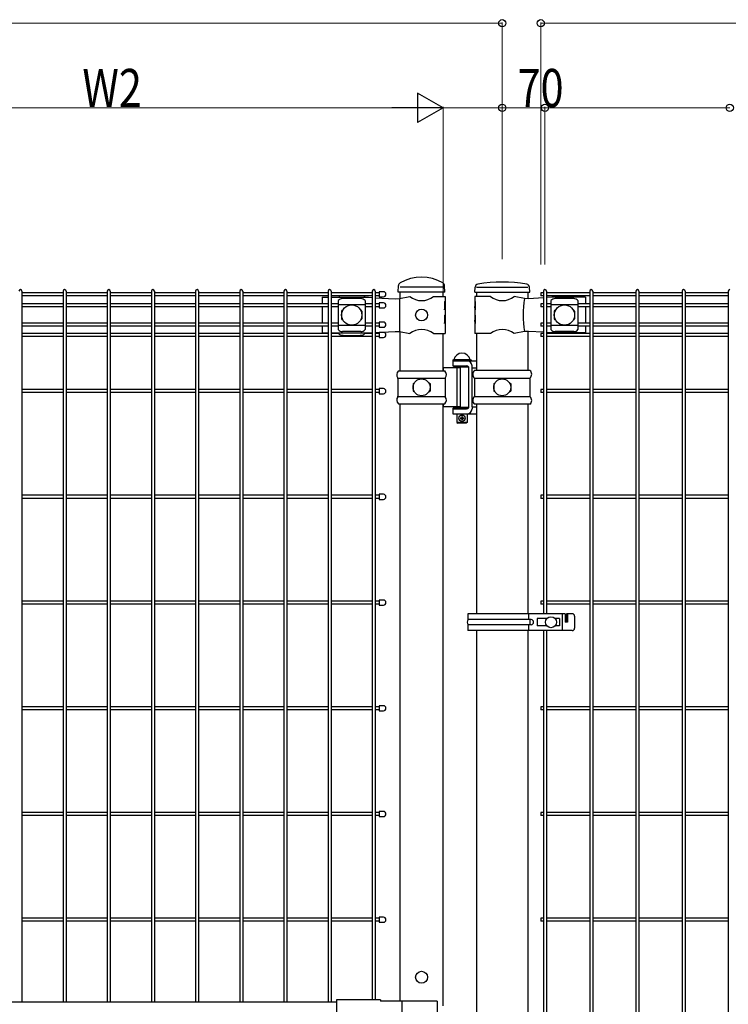
# Model space of a CAD drawing. Units: millimetres. Extents: x 250 to 8280, y 75 to 5795.
# Drawn here: x 2582 to 3420, y 3293 to 4458 of the extents above; entities that cross this region are included whole.
import ezdxf

# ---------------------------------------------------------------- set-up
doc = ezdxf.new("R2010")
doc.units = ezdxf.units.MM
doc.layers.add('YKK_A1', color=4, linetype='Continuous', lineweight=30)
doc.layers.add('YKK_D', color=6, linetype='Continuous', lineweight=13)
doc.styles.add('text-b', font='extslim2.shx', dxfattribs={"width": 0.8, "bigfont": 'extfont2.shx'})

msp = doc.modelspace()

# ---------------------------------------------------------------- linework, layer by layer
at = {"layer": 'YKK_A1'}
for p, q in [((2584.6, 4136.5), (2584.6, 3296.3)), ((2633.2, 4134.7), (2584.6, 4134.7)), ((2633.2, 4136.5), (2633.2, 3296.3)), ((2636.8, 4136.5), (2636.8, 3296.3)), ((2685.4, 4134.7), (2636.8, 4134.7)), ((2685.4, 4136.5), (2685.4, 3296.3)), ((2689, 4136.5), (2689, 3296.3)), ((2737.6, 4134.7), (2689, 4134.7)), ((2737.6, 4136.5), (2737.6, 3296.3)), ((2741.2, 4136.5), (2741.2, 3296.3)), ((2789.8, 4134.7), (2741.2, 4134.7)), ((2789.8, 4136.5), (2789.8, 3296.3)), ((2793.4, 4136.5), (2793.4, 3296.3)), ((2842, 4134.7), (2793.4, 4134.7)), ((2842, 4136.5), (2842, 3296.3)), ((2845.6, 4136.5), (2845.6, 3296.3)), ((2894.3, 4134.7), (2845.6, 4134.7)), ((2894.3, 4136.5), (2894.3, 3296.3)), ((2897.9, 4136.5), (2897.9, 3296.3)), ((2946.5, 4134.7), (2897.9, 4134.7)), ((2946.5, 4136.5), (2946.5, 3296.3)), ((2950.1, 4136.5), (2950.1, 3296.3)), ((2998.7, 4134.7), (2950.1, 4134.7)), ((2998.7, 4136.5), (2998.7, 3298.4)), ((3002.3, 4136.5), (3002.3, 3298.4)), ((3006.9, 4135.9), (3006.9, 4129.9)), ((3029.3, 4135.3), (3029.7, 4143.1)), ((3084.6, 4135.3), (3029.3, 4135.3)), ((3082.4, 4141.3), (3031.6, 4141.3)), ((3031.6, 4127.9), (3031.6, 4135.3)), ((3082.4, 4130.3), (3082.4, 4135.3)), ((3084.6, 4135.3), (3084.3, 4143.1)), ((3084.6, 4135.3), (3084.3, 4143.1)), ((3084.6, 4135.3), (3084.3, 4142.9)), ((3084.6, 4135.3), (3084.3, 4142.9)), ((3119.9, 4135.3), (3120.3, 4141.2)), ((3119.9, 4135.3), (3184.9, 4135.3)), ((3122.1, 4141.3), (3182.6, 4141.3)), ((3122.1, 4135.3), (3122.1, 4130.3)), ((3182.6, 4135.3), (3182.6, 4127.6)), ((3184.9, 4135.3), (3184.5, 4141.2)), ((3197.9, 4134.7), (3197.9, 4131.1)), ((3201.1, 4134.7), (3197.9, 4134.7)), ((3201.1, 4136.5), (3201.1, 3755.1)), ((3204.7, 4136.5), (3204.7, 3755.1)), ((3255.8, 4134.7), (3204.7, 4134.7)), ((3255.8, 4136.5), (3255.8, 2370.1)), ((3259.4, 4136.5), (3259.4, 2370.1)), ((3310.4, 4134.7), (3259.4, 4134.7)), ((3310.4, 4136.5), (3310.4, 2370.1)), ((3314, 4136.5), (3314, 2370.1)), ((3365, 4134.7), (3314, 4134.7)), ((3365, 4136.5), (3365, 2370.1)), ((3368.6, 4136.5), (3368.6, 2370.1)), ((3419.6, 4134.7), (3368.6, 4134.7)), ((3419.6, 4136.5), (3419.6, 2370.1)), ((2633.2, 4131.1), (2584.6, 4131.1)), ((2633.2, 4121.5), (2584.6, 4121.5)), ((2685.4, 4131.1), (2636.8, 4131.1)), ((2685.4, 4121.5), (2636.8, 4121.5)), ((2737.6, 4131.1), (2689, 4131.1)), ((2737.6, 4121.5), (2689, 4121.5)), ((2789.8, 4131.1), (2741.2, 4131.1)), ((2789.8, 4121.5), (2741.2, 4121.5)), ((2842, 4131.1), (2793.4, 4131.1)), ((2842, 4121.5), (2793.4, 4121.5)), ((2894.3, 4131.1), (2845.6, 4131.1)), ((2894.3, 4121.5), (2845.6, 4121.5)), ((2946.5, 4131.1), (2897.9, 4131.1)), ((2946.5, 4121.5), (2897.9, 4121.5)), ((2939.3, 4129.3), (2946.5, 4129.3)), ((2939.3, 4129.3), (2939.3, 4121.5)), ((2998.7, 4131.1), (2950.1, 4131.1)), ((2950.1, 4129.3), (2994.1, 4129.3)), ((2958.4, 4121.5), (2950.1, 4121.5)), ((2958.4, 4125.5), (2958.4, 4091.1)), ((2959.4, 4130.1), (2959.4, 4129.3)), ((2985.4, 4127.9), (2963.4, 4127.9)), ((2989.4, 4130.1), (2989.4, 4129.3)), ((2990.4, 4125.5), (2990.4, 4091.1)), ((2998.7, 4121.5), (2990.4, 4121.5)), ((2994.1, 4129.3), (2998.7, 4129)), ((3002.3, 4128.8), (3025.9, 4127.5)), ((3006.9, 4122.7), (3006.9, 4116.7)), ((3025.9, 4127.5), (3031.1, 4127.8)), ((3030.8, 4127.7), (3030.8, 4088.8)), ((3031.1, 4127.8), (3043, 4130.3)), ((3071, 4130.3), (3084.8, 4130.3)), ((3084.3, 4124.3), (3084.8, 4124.3)), ((3084.3, 4124.3), (3084.3, 4114.3)), ((3084.8, 4130.3), (3084.8, 4124.3)), ((3084.8, 4124.3), (3084.8, 4102.3)), ((3138.4, 4130.3), (3119.8, 4130.3)), ((3119.8, 4130.3), (3119.8, 4124.3)), ((3119.8, 4124.3), (3120.4, 4124.3)), ((3119.8, 4124.3), (3119.8, 4102.3)), ((3120.4, 4124.3), (3120.4, 4114.3)), ((3178.8, 4127.7), (3166.4, 4130.3)), ((3183.6, 4127.5), (3178.8, 4127.7)), ((3201.1, 4128.6), (3183.6, 4127.5)), ((3201.1, 4131.1), (3197.9, 4131.1)), ((3197.9, 4121.5), (3197.9, 4117.9)), ((3201.1, 4121.5), (3197.9, 4121.5)), ((3255.8, 4131.1), (3204.7, 4131.1)), ((3210.9, 4129.3), (3204.7, 4128.9)), ((3209.9, 4121.5), (3204.7, 4121.5)), ((3209.9, 4125.5), (3209.9, 4091.1)), ((3250.9, 4129.3), (3210.9, 4129.3)), ((3236.9, 4127.9), (3214.9, 4127.9)), ((3241.9, 4125.5), (3241.9, 4091.1)), ((3255.8, 4121.5), (3241.9, 4121.5)), ((3250.9, 4129.3), (3250.9, 4121.5)), ((3310.4, 4131.1), (3259.4, 4131.1)), ((3310.4, 4121.5), (3259.4, 4121.5)), ((3365, 4131.1), (3314, 4131.1)), ((3365, 4121.5), (3314, 4121.5)), ((3419.6, 4131.1), (3368.6, 4131.1)), ((3419.6, 4121.5), (3368.6, 4121.5)), ((2633.2, 4117.9), (2584.6, 4117.9)), ((2685.4, 4117.9), (2636.8, 4117.9)), ((2737.6, 4117.9), (2689, 4117.9)), ((2789.8, 4117.9), (2741.2, 4117.9)), ((2842, 4117.9), (2793.4, 4117.9)), ((2894.3, 4117.9), (2845.6, 4117.9)), ((2946.5, 4117.9), (2897.9, 4117.9)), ((2939.3, 4117.9), (2939.3, 4098.7)), ((2958.4, 4117.9), (2950.1, 4117.9)), ((2990.4, 4120.5), (2958.4, 4120.5)), ((2962.4, 4112.8), (2962.4, 4103.8)), ((2963.4, 4113.8), (2963.7, 4113.8)), ((2985, 4113.8), (2985.4, 4113.8)), ((2986.4, 4112.8), (2986.4, 4103.8)), ((2998.7, 4117.9), (2990.4, 4117.9)), ((3084.3, 4114.3), (3084.8, 4118.3)), ((3084.8, 4118.3), (3084.8, 4108.3)), ((3119.8, 4118.3), (3119.8, 4108.3)), ((3120.4, 4114.3), (3119.8, 4118.3)), ((3201.1, 4117.9), (3197.9, 4117.9)), ((3209.9, 4117.9), (3204.7, 4117.9)), ((3241.9, 4120.5), (3209.9, 4120.5)), ((3213.9, 4112.8), (3213.9, 4103.8)), ((3214.9, 4113.8), (3215.2, 4113.8)), ((3236.5, 4113.8), (3236.9, 4113.8)), ((3237.9, 4112.8), (3237.9, 4103.8)), ((3255.8, 4117.9), (3241.9, 4117.9)), ((3250.9, 4117.9), (3250.9, 4098.7)), ((3310.4, 4117.9), (3259.4, 4117.9)), ((3365, 4117.9), (3314, 4117.9)), ((3419.6, 4117.9), (3368.6, 4117.9)), ((2633.2, 4098.7), (2584.6, 4098.7)), ((2685.4, 4098.7), (2636.8, 4098.7)), ((2737.6, 4098.7), (2689, 4098.7)), ((2789.8, 4098.7), (2741.2, 4098.7)), ((2842, 4098.7), (2793.4, 4098.7)), ((2894.3, 4098.7), (2845.6, 4098.7)), ((2946.5, 4098.7), (2897.9, 4098.7)), ((2958.4, 4098.7), (2950.1, 4098.7)), ((2963.4, 4102.8), (2963.7, 4102.8)), ((2985, 4102.8), (2985.4, 4102.8)), ((2998.7, 4098.7), (2990.4, 4098.7)), ((3006.9, 4099.9), (3006.9, 4093.9)), ((3084.3, 4108.3), (3084.8, 4108.3)), ((3084.3, 4108.3), (3084.3, 4098.3)), ((3084.3, 4098.3), (3084.8, 4102.3)), ((3084.8, 4102.3), (3084.8, 4086.3)), ((3119.8, 4108.3), (3120.4, 4108.3)), ((3119.8, 4102.3), (3119.8, 4086.3)), ((3120.4, 4098.3), (3119.8, 4102.3)), ((3120.4, 4108.3), (3120.4, 4098.3)), ((3197.9, 4098.7), (3197.9, 4095.1)), ((3201.1, 4098.7), (3197.9, 4098.7)), ((3209.9, 4098.7), (3204.7, 4098.7)), ((3214.9, 4102.8), (3215.2, 4102.8)), ((3236.5, 4102.8), (3236.9, 4102.8)), ((3255.8, 4098.7), (3241.9, 4098.7)), ((3310.4, 4098.7), (3259.4, 4098.7)), ((3365, 4098.7), (3314, 4098.7)), ((3419.6, 4098.7), (3368.6, 4098.7)), ((2633.2, 4095.1), (2584.6, 4095.1)), ((2633.2, 4086.5), (2584.6, 4086.5)), ((2685.4, 4095.1), (2636.8, 4095.1)), ((2685.4, 4086.5), (2636.8, 4086.5)), ((2737.6, 4095.1), (2689, 4095.1)), ((2737.6, 4086.5), (2689, 4086.5)), ((2789.8, 4095.1), (2741.2, 4095.1)), ((2789.8, 4086.5), (2741.2, 4086.5)), ((2842, 4095.1), (2793.4, 4095.1)), ((2842, 4086.5), (2793.4, 4086.5)), ((2894.3, 4095.1), (2845.6, 4095.1)), ((2894.3, 4086.5), (2845.6, 4086.5)), ((2946.5, 4095.1), (2897.9, 4095.1)), ((2946.5, 4086.5), (2897.9, 4086.5)), ((2939.3, 4095.1), (2939.3, 4087.3)), ((2939.3, 4087.3), (2946.5, 4087.3)), ((2958.4, 4095.1), (2950.1, 4095.1)), ((2950.1, 4087.3), (2994.1, 4087.3)), ((2959.4, 4086.5), (2950.1, 4086.5)), ((2990.4, 4096), (2958.4, 4096)), ((2959.4, 4087.3), (2959.4, 4086.4)), ((2985.4, 4088.7), (2963.4, 4088.7)), ((2989.4, 4087.3), (2989.4, 4086.4)), ((2998.7, 4086.5), (2989.4, 4086.5)), ((2998.7, 4095.1), (2990.4, 4095.1)), ((2994.1, 4087.3), (2998.7, 4087.5)), ((3002.3, 4087.7), (3025.9, 4089)), ((3006.9, 4087.7), (3006.9, 4081.7)), ((3025.9, 4089), (3031.1, 4088.8)), ((3031.1, 4088.8), (3043, 4086.3)), ((3031.6, 4042.2), (3031.6, 4088.7)), ((3178.8, 4088.8), (3166.4, 4086.3)), ((3183.6, 4089), (3178.8, 4088.8)), ((3182.6, 4089), (3182.6, 4042.8)), ((3201.1, 4087.9), (3183.6, 4089)), ((3201.1, 4095.1), (3197.9, 4095.1)), ((3197.9, 4086.5), (3197.9, 4082.9)), ((3201.1, 4086.5), (3197.9, 4086.5)), ((3209.9, 4095.1), (3204.7, 4095.1)), ((3210.9, 4087.3), (3204.7, 4087.7)), ((3255.8, 4086.5), (3204.7, 4086.5)), ((3241.9, 4096), (3209.9, 4096)), ((3250.9, 4087.3), (3210.9, 4087.3)), ((3236.9, 4088.7), (3214.9, 4088.7)), ((3255.8, 4095.1), (3241.9, 4095.1)), ((3250.9, 4095.1), (3250.9, 4087.3)), ((3310.4, 4095.1), (3259.4, 4095.1)), ((3310.4, 4086.5), (3259.4, 4086.5)), ((3365, 4095.1), (3314, 4095.1)), ((3365, 4086.5), (3314, 4086.5)), ((3419.6, 4095.1), (3368.6, 4095.1)), ((3419.6, 4086.5), (3368.6, 4086.5)), ((2633.2, 4082.9), (2584.6, 4082.9)), ((2685.4, 4082.9), (2636.8, 4082.9)), ((2737.6, 4082.9), (2689, 4082.9)), ((2789.8, 4082.9), (2741.2, 4082.9)), ((2842, 4082.9), (2793.4, 4082.9)), ((2894.3, 4082.9), (2845.6, 4082.9)), ((2946.5, 4082.9), (2897.9, 4082.9)), ((2998.7, 4082.9), (2950.1, 4082.9)), ((2964.4, 4084.1), (2984.4, 4084.1)), ((3071, 4086.3), (3084.8, 4086.3)), ((3082.4, 4042.2), (3082.4, 4086.3)), ((3138.4, 4086.3), (3119.8, 4086.3)), ((3122.1, 4086.3), (3122.1, 4042.8)), ((3201.1, 4082.9), (3197.9, 4082.9)), ((3255.8, 4082.9), (3204.7, 4082.9)), ((3310.4, 4082.9), (3259.4, 4082.9)), ((3365, 4082.9), (3314, 4082.9)), ((3419.6, 4082.9), (3368.6, 4082.9)), ((3093.8, 4055.3), (3115.8, 4055.3)), ((3093.8, 4055.3), (3093.8, 4054.3)), ((3093.8, 4054.3), (3093.8, 4048.3)), ((3093.8, 4054.3), (3122.1, 4054.3)), ((3093.8, 4054.3), (3115.8, 4054.3)), ((3114.3, 4055.3), (3095.3, 4055.3)), ((3115.8, 4055.3), (3115.8, 4054.3)), ((3029.6, 4042.2), (3084.4, 4042.2)), ((3103.2, 4045.8), (3082.4, 4045.8)), ((3082.6, 4045.8), (3082.6, 4042.2)), ((3093.8, 4048.3), (3110.2, 4048.3)), ((3094.8, 4046.8), (3094.8, 4045.8)), ((3112.8, 4046.8), (3094.8, 4046.8)), ((3098.8, 4048.3), (3098.8, 4046.8)), ((3099.1, 3999.8), (3099.1, 4045.8)), ((3103.2, 3999.8), (3103.2, 4045.8)), ((3110.8, 4048.2), (3110.8, 4046.8)), ((3112.8, 3998.8), (3112.8, 4046.8)), ((3116.7, 4045.8), (3116.7, 4048.3)), ((3116.7, 3999.8), (3116.7, 4045.8)), ((3116.7, 4045.8), (3122.1, 4045.8)), ((3185.2, 4042.8), (3119.6, 4042.8)), ((3029, 4033.5), (3084.9, 4033.5)), ((3029.1, 4033.2), (3029.1, 4012.3)), ((3084.9, 4033.2), (3084.9, 4012.3)), ((3119.5, 4033.6), (3185.2, 4033.6)), ((3119.6, 4033.1), (3119.6, 4012.4)), ((3185.1, 4033.1), (3185.1, 4012.4)), ((2633.2, 4020.1), (2584.6, 4020.1)), ((2685.4, 4020.1), (2636.8, 4020.1)), ((2737.6, 4020.1), (2689, 4020.1)), ((2789.8, 4020.1), (2741.2, 4020.1)), ((2842.1, 4020.1), (2793.4, 4020.1)), ((2894.3, 4020.1), (2845.6, 4020.1)), ((2946.5, 4020.1), (2897.9, 4020.1)), ((2998.7, 4020.1), (2950.1, 4020.1)), ((3006.9, 4021.3), (3006.9, 4015.3)), ((3047, 4027.3), (3047, 4018.3)), ((3047, 4027.3), (3048.1, 4027.3)), ((3047, 4018.3), (3048.1, 4018.3)), ((3065.9, 4027.3), (3067, 4027.3)), ((3065.9, 4018.3), (3067, 4018.3)), ((3067, 4027.3), (3067, 4018.3)), ((3142.4, 4027.3), (3142.4, 4018.3)), ((3142.4, 4027.3), (3143.5, 4027.3)), ((3142.4, 4018.3), (3143.5, 4018.3)), ((3161.3, 4027.3), (3162.4, 4027.3)), ((3161.3, 4018.3), (3162.4, 4018.3)), ((3162.4, 4027.3), (3162.4, 4018.3)), ((3197.9, 4020.1), (3197.9, 4016.5)), ((3201.1, 4020.1), (3197.9, 4020.1)), ((3255.8, 4020.1), (3204.7, 4020.1)), ((3310.4, 4020.1), (3259.4, 4020.1)), ((3365, 4020.1), (3314, 4020.1)), ((3419.6, 4020.1), (3368.6, 4020.1)), ((2633.2, 4016.5), (2584.6, 4016.5)), ((2685.4, 4016.5), (2636.8, 4016.5)), ((2737.6, 4016.5), (2689, 4016.5)), ((2789.8, 4016.5), (2741.2, 4016.5)), ((2842.1, 4016.5), (2793.4, 4016.5)), ((2894.3, 4016.5), (2845.6, 4016.5)), ((2946.5, 4016.5), (2897.9, 4016.5)), ((2998.7, 4016.5), (2950.1, 4016.5)), ((3029, 4012), (3084.9, 4012)), ((3119.5, 4012), (3185.2, 4012)), ((3201.1, 4016.5), (3197.9, 4016.5)), ((3255.8, 4016.5), (3204.7, 4016.5)), ((3310.4, 4016.5), (3259.4, 4016.5)), ((3365, 4016.5), (3314, 4016.5)), ((3419.6, 4016.5), (3368.6, 4016.5)), ((3029.6, 4003.4), (3084.4, 4003.4)), ((3031.6, 3296.8), (3031.6, 4003.4)), ((3082.4, 3291.3), (3082.4, 4003.4)), ((3103.2, 3999.8), (3082.4, 3999.8)), ((3082.6, 4003.4), (3082.6, 3999.8)), ((3093.8, 3998.3), (3112.4, 3998.3)), ((3093.8, 3998.3), (3093.8, 3997.3)), ((3093.8, 3997.3), (3093.8, 3991.3)), ((3093.8, 3997.3), (3110.2, 3997.3)), ((3093.8, 3997.3), (3110.2, 3997.3)), ((3094.8, 3999.8), (3094.8, 3998.8)), ((3112.8, 3998.8), (3094.8, 3998.8)), ((3098.8, 3998.8), (3098.8, 3998.3)), ((3110.8, 3998.8), (3110.8, 3998.3)), ((3116.7, 3999.8), (3116.7, 3997.3)), ((3116.7, 3999.8), (3122.1, 3999.8)), ((3185.2, 4002.8), (3119.6, 4002.8)), ((3122.1, 4002.8), (3122.1, 3755.1)), ((3182.6, 4002.8), (3182.6, 3755.1)), ((3093.8, 3991.3), (3110.8, 3991.3)), ((3098.8, 3991.3), (3098.8, 3981.3)), ((3110.8, 3991.3), (3122.1, 3991.3)), ((3110.8, 3991.3), (3110.8, 3981.3)), ((3110.8, 3981.3), (3098.8, 3981.3)), ((3098.8, 3981.3), (3099.8, 3980.3)), ((3109.8, 3980.3), (3099.8, 3980.3)), ((3110.8, 3981.3), (3109.8, 3980.3)), ((2633.2, 3895.1), (2584.6, 3895.1)), ((2633.2, 3891.5), (2584.6, 3891.5)), ((2685.4, 3895.1), (2636.8, 3895.1)), ((2685.4, 3891.5), (2636.8, 3891.5)), ((2737.6, 3895.1), (2689, 3895.1)), ((2737.6, 3891.5), (2689, 3891.5)), ((2789.8, 3895.1), (2741.2, 3895.1)), ((2789.8, 3891.5), (2741.2, 3891.5)), ((2842.1, 3895.1), (2793.4, 3895.1)), ((2842.1, 3891.5), (2793.4, 3891.5)), ((2894.3, 3895.1), (2845.6, 3895.1)), ((2894.3, 3891.5), (2845.6, 3891.5)), ((2946.5, 3895.1), (2897.9, 3895.1)), ((2946.5, 3891.5), (2897.9, 3891.5)), ((2998.7, 3895.1), (2950.1, 3895.1)), ((2998.7, 3891.5), (2950.1, 3891.5)), ((3006.9, 3896.3), (3006.9, 3890.3)), ((3197.9, 3895.1), (3197.9, 3891.5)), ((3201.1, 3895.1), (3197.9, 3895.1)), ((3201.1, 3891.5), (3197.9, 3891.5)), ((3255.8, 3895.1), (3204.7, 3895.1)), ((3255.8, 3891.5), (3204.7, 3891.5)), ((3310.4, 3895.1), (3259.4, 3895.1)), ((3310.4, 3891.5), (3259.4, 3891.5)), ((3365, 3895.1), (3314, 3895.1)), ((3365, 3891.5), (3314, 3891.5)), ((3419.6, 3895.1), (3368.6, 3895.1)), ((3419.6, 3891.5), (3368.6, 3891.5)), ((2633.2, 3770.1), (2584.6, 3770.1)), ((2633.2, 3766.5), (2584.6, 3766.5)), ((2685.4, 3770.1), (2636.8, 3770.1)), ((2685.4, 3766.5), (2636.8, 3766.5)), ((2737.6, 3770.1), (2689, 3770.1)), ((2737.6, 3766.5), (2689, 3766.5)), ((2789.8, 3770.1), (2741.2, 3770.1)), ((2789.8, 3766.5), (2741.2, 3766.5)), ((2842.1, 3770.1), (2793.4, 3770.1)), ((2842.1, 3766.5), (2793.4, 3766.5)), ((2894.3, 3770.1), (2845.6, 3770.1)), ((2894.3, 3766.5), (2845.6, 3766.5)), ((2946.5, 3770.1), (2897.9, 3770.1)), ((2946.5, 3766.5), (2897.9, 3766.5)), ((2998.7, 3770.1), (2950.1, 3770.1)), ((2998.7, 3766.5), (2950.1, 3766.5)), ((3006.9, 3771.3), (3006.9, 3765.3)), ((3197.9, 3770.1), (3197.9, 3766.5)), ((3201.1, 3770.1), (3197.9, 3770.1)), ((3201.1, 3766.5), (3197.9, 3766.5)), ((3255.8, 3770.1), (3204.7, 3770.1)), ((3255.8, 3766.5), (3204.7, 3766.5)), ((3310.4, 3770.1), (3259.4, 3770.1)), ((3310.4, 3766.5), (3259.4, 3766.5)), ((3365, 3770.1), (3314, 3770.1)), ((3365, 3766.5), (3314, 3766.5)), ((3419.6, 3770.1), (3368.6, 3770.1)), ((3419.6, 3766.5), (3368.6, 3766.5)), ((3111.9, 3755.1), (3111.9, 3748.1)), ((3226.7, 3755.1), (3111.9, 3755.1)), ((3183.5, 3755.1), (3183.5, 3748.1)), ((3193.5, 3749.6), (3193.5, 3740.6)), ((3205.3, 3749.6), (3193.5, 3749.6)), ((3220, 3749.6), (3214.7, 3749.6)), ((3220, 3749.6), (3220, 3740.6)), ((3223.1, 3755.1), (3223.1, 3735.1)), ((3226.7, 3755.1), (3226.7, 3745.1)), ((3234.9, 3755.1), (3228.4, 3755.1)), ((3228.4, 3755.1), (3228.4, 3745.1)), ((3229.5, 3755.1), (3229.5, 3745.1)), ((3237.9, 3752.1), (3237.9, 3738.1)), ((3186.5, 3748.1), (3111.9, 3748.1)), ((3186.5, 3742.1), (3111.9, 3742.1)), ((3111.9, 3742.1), (3111.9, 3735.1)), ((3183.5, 3742.1), (3183.5, 3735.1)), ((3185, 3748.1), (3185, 3742.1)), ((3205.3, 3740.6), (3193.5, 3740.6)), ((3220, 3740.6), (3214.7, 3740.6)), ((3229.5, 3745.1), (3226.7, 3745.1)), ((3234.9, 3735.1), (3111.9, 3735.1)), ((3122.1, 3735.1), (3122.1, 2725.1)), ((3182.6, 3735.1), (3182.6, 2725.1)), ((3201.1, 3735.1), (3201.1, 2725.1)), ((3204.7, 3735.1), (3204.7, 2725.1)), ((2633.2, 3645.1), (2584.6, 3645.1)), ((2685.4, 3645.1), (2636.8, 3645.1)), ((2737.6, 3645.1), (2689, 3645.1)), ((2789.8, 3645.1), (2741.2, 3645.1)), ((2842.1, 3645.1), (2793.4, 3645.1)), ((2894.3, 3645.1), (2845.6, 3645.1)), ((2946.5, 3645.1), (2897.9, 3645.1)), ((2998.7, 3645.1), (2950.1, 3645.1)), ((3006.9, 3646.3), (3006.9, 3640.3)), ((3197.9, 3645.1), (3197.9, 3641.5)), ((3201.1, 3645.1), (3197.9, 3645.1)), ((3255.8, 3645.1), (3204.7, 3645.1)), ((3310.4, 3645.1), (3259.4, 3645.1)), ((3365, 3645.1), (3314, 3645.1)), ((3419.6, 3645.1), (3368.6, 3645.1)), ((2633.2, 3641.5), (2584.6, 3641.5)), ((2685.4, 3641.5), (2636.8, 3641.5)), ((2737.6, 3641.5), (2689, 3641.5)), ((2789.8, 3641.5), (2741.2, 3641.5)), ((2842.1, 3641.5), (2793.4, 3641.5)), ((2894.3, 3641.5), (2845.6, 3641.5)), ((2946.5, 3641.5), (2897.9, 3641.5)), ((2998.7, 3641.5), (2950.1, 3641.5)), ((3201.1, 3641.5), (3197.9, 3641.5)), ((3255.8, 3641.5), (3204.7, 3641.5)), ((3310.4, 3641.5), (3259.4, 3641.5)), ((3365, 3641.5), (3314, 3641.5)), ((3419.6, 3641.5), (3368.6, 3641.5)), ((2633.2, 3520.1), (2584.6, 3520.1)), ((2633.2, 3516.5), (2584.6, 3516.5)), ((2685.4, 3520.1), (2636.8, 3520.1)), ((2685.4, 3516.5), (2636.8, 3516.5)), ((2737.6, 3520.1), (2689, 3520.1)), ((2737.6, 3516.5), (2689, 3516.5)), ((2789.8, 3520.1), (2741.2, 3520.1)), ((2789.8, 3516.5), (2741.2, 3516.5)), ((2842.1, 3520.1), (2793.4, 3520.1)), ((2842.1, 3516.5), (2793.4, 3516.5)), ((2894.3, 3520.1), (2845.6, 3520.1)), ((2894.3, 3516.5), (2845.6, 3516.5)), ((2946.5, 3520.1), (2897.9, 3520.1)), ((2946.5, 3516.5), (2897.9, 3516.5)), ((2998.7, 3520.1), (2950.1, 3520.1)), ((2998.7, 3516.5), (2950.1, 3516.5)), ((3006.9, 3521.3), (3006.9, 3515.3)), ((3197.9, 3520.1), (3197.9, 3516.5)), ((3201.1, 3520.1), (3197.9, 3520.1)), ((3201.1, 3516.5), (3197.9, 3516.5)), ((3255.8, 3520.1), (3204.7, 3520.1)), ((3255.8, 3516.5), (3204.7, 3516.5)), ((3310.4, 3520.1), (3259.4, 3520.1)), ((3310.4, 3516.5), (3259.4, 3516.5)), ((3365, 3520.1), (3314, 3520.1)), ((3365, 3516.5), (3314, 3516.5)), ((3419.6, 3520.1), (3368.6, 3520.1)), ((3419.6, 3516.5), (3368.6, 3516.5)), ((2633.2, 3395.1), (2584.6, 3395.1)), ((2633.2, 3391.5), (2584.6, 3391.5)), ((2685.4, 3395.1), (2636.8, 3395.1)), ((2685.4, 3391.5), (2636.8, 3391.5)), ((2737.6, 3395.1), (2689, 3395.1)), ((2737.6, 3391.5), (2689, 3391.5)), ((2789.8, 3395.1), (2741.2, 3395.1)), ((2789.8, 3391.5), (2741.2, 3391.5)), ((2842.1, 3395.1), (2793.4, 3395.1)), ((2842.1, 3391.5), (2793.4, 3391.5)), ((2894.3, 3395.1), (2845.6, 3395.1)), ((2894.3, 3391.5), (2845.6, 3391.5)), ((2946.5, 3395.1), (2897.9, 3395.1)), ((2946.5, 3391.5), (2897.9, 3391.5)), ((2998.7, 3395.1), (2950.1, 3395.1)), ((2998.7, 3391.5), (2950.1, 3391.5)), ((3006.9, 3396.3), (3006.9, 3390.3)), ((3197.9, 3395.1), (3197.9, 3391.5)), ((3201.1, 3395.1), (3197.9, 3395.1)), ((3201.1, 3391.5), (3197.9, 3391.5)), ((3255.8, 3395.1), (3204.7, 3395.1)), ((3255.8, 3391.5), (3204.7, 3391.5)), ((3310.4, 3395.1), (3259.4, 3395.1)), ((3310.4, 3391.5), (3259.4, 3391.5)), ((3365, 3395.1), (3314, 3395.1)), ((3365, 3391.5), (3314, 3391.5)), ((3419.6, 3395.1), (3368.6, 3395.1)), ((3419.6, 3391.5), (3368.6, 3391.5)), ((2408.4, 3296.3), (2956.4, 3296.3)), ((2956.4, 3298.4), (2956.4, 3252.2)), ((3008.4, 3298.4), (2956.4, 3298.4)), ((3008.4, 3298.4), (3008.4, 3296.8)), ((3075.3, 3296.8), (3008.4, 3296.8)), ((3033.5, 3296.8), (3033.5, 3253.8)), ((3075.3, 3296.8), (3075.3, 3253.8))]:
    msp.add_line(p, q, dxfattribs=at)
at = {"layer": 'YKK_A1', "ltscale": 5}
for p, q in [((3006.9, 4134.7), (3002.3, 4134.7)), ((3006.9, 4131.1), (3002.3, 4131.1)), ((3006.9, 4121.5), (3002.3, 4121.5)), ((3006.9, 4117.9), (3002.3, 4117.9)), ((3006.9, 4098.7), (3002.3, 4098.7)), ((3006.9, 4095.1), (3002.3, 4095.1)), ((3006.9, 4086.5), (3002.3, 4086.5)), ((3006.9, 4082.9), (3002.3, 4082.9)), ((3006.9, 4020.1), (3002.3, 4020.1)), ((3006.9, 4016.5), (3002.3, 4016.5)), ((3006.9, 3895.1), (3002.3, 3895.1)), ((3006.9, 3891.5), (3002.3, 3891.5)), ((3006.9, 3770.1), (3002.3, 3770.1)), ((3006.9, 3766.5), (3002.3, 3766.5)), ((3006.9, 3645.1), (3002.3, 3645.1)), ((3006.9, 3641.5), (3002.3, 3641.5)), ((3006.9, 3520.1), (3002.3, 3520.1)), ((3006.9, 3516.5), (3002.3, 3516.5)), ((3006.9, 3395.1), (3002.3, 3395.1)), ((3006.9, 3391.5), (3002.3, 3391.5))]:
    msp.add_line(p, q, dxfattribs=at)
at = {"layer": 'YKK_A1', "linetype": 'Continuous'}
for p, q in [((3011.9, 4135.9), (3006.9, 4135.9)), ((3006.9, 4129.9), (3011.9, 4129.9)), ((3011.9, 4122.7), (3006.9, 4122.7)), ((3006.9, 4116.7), (3011.9, 4116.7)), ((3011.9, 4099.9), (3006.9, 4099.9)), ((3006.9, 4093.9), (3011.9, 4093.9)), ((3011.9, 4087.7), (3006.9, 4087.7)), ((3006.9, 4081.7), (3011.9, 4081.7)), ((3011.9, 4021.3), (3006.9, 4021.3)), ((3006.9, 4015.3), (3011.9, 4015.3)), ((3011.9, 3896.3), (3006.9, 3896.3)), ((3006.9, 3890.3), (3011.9, 3890.3)), ((3011.9, 3771.3), (3006.9, 3771.3)), ((3006.9, 3765.3), (3011.9, 3765.3)), ((3011.9, 3646.3), (3006.9, 3646.3)), ((3006.9, 3640.3), (3011.9, 3640.3)), ((3011.9, 3521.3), (3006.9, 3521.3)), ((3006.9, 3515.3), (3011.9, 3515.3)), ((3011.9, 3396.3), (3006.9, 3396.3)), ((3006.9, 3390.3), (3011.9, 3390.3))]:
    msp.add_line(p, q, dxfattribs=at)
at = {"layer": 'YKK_A1', "linetype": 'Continuous', "ltscale": 0.5}
for p, q in [((3102.8, 3986.6), (3102.8, 3985.9)), ((3102.8, 3986.6), (3104, 3986.6)), ((3102.8, 3985.9), (3104, 3985.9)), ((3104.5, 3988.3), (3105.2, 3988.3)), ((3104.5, 3988.3), (3104.5, 3987.1)), ((3104.5, 3985.4), (3104.5, 3984.2)), ((3104.5, 3984.2), (3105.2, 3984.2)), ((3105.2, 3988.3), (3105.2, 3987.1)), ((3105.2, 3985.4), (3105.2, 3984.2)), ((3105.7, 3986.6), (3106.9, 3986.6)), ((3105.7, 3985.9), (3106.9, 3985.9)), ((3106.9, 3986.6), (3106.9, 3985.9))]:
    msp.add_line(p, q, dxfattribs=at)
at = {"layer": 'YKK_A1'}
for centre, radius in [((2974.4, 4108.3), 12), ((3057, 4108.3), 7), ((3225.9, 4108.3), 12), ((3057, 4022.8), 10), ((3152.4, 4022.8), 10), ((3210, 3745.1), 6.5), ((3057, 3325.3), 7)]:
    msp.add_circle(centre, radius, dxfattribs=at)
at = {"layer": 'YKK_A1', "linetype": 'Continuous', "ltscale": 0.5}
msp.add_circle((3104.8, 3986.3), 3.75, dxfattribs=at)
at = {"layer": 'YKK_A1'}
for centre, radius, start, end in [((3033.7, 4142.9), 4, 120.5928, 177.4937), ((3057, 4103.4), 49.8, 59.4494, 120.5937), ((3080.3, 4142.9), 4, 2.5063, 59.4503), ((3080.3, 4142.9), 4, 2.5063, 59.4503), ((3124.3, 4141), 4, 101.2288, 176.1859), ((3152.4, 3969.5), 177.8, 80.6471, 99.3529), ((3180.5, 4141), 4, 3.8141, 78.7712), ((2582.8, 4136.5), 1.8, 90, 180), ((2582.8, 4136.5), 1.8, 360, 90), ((2635, 4136.5), 1.8, 90, 180), ((2635, 4136.5), 1.8, 360, 90), ((2687.2, 4136.5), 1.8, 90, 180), ((2687.2, 4136.5), 1.8, 360, 90), ((2739.4, 4136.5), 1.8, 90, 180), ((2739.4, 4136.5), 1.8, 360, 90), ((2791.6, 4136.5), 1.8, 90, 180), ((2791.6, 4136.5), 1.8, 360, 90), ((2843.8, 4136.5), 1.8, 90, 180), ((2843.8, 4136.5), 1.8, 360, 90), ((2896.1, 4136.5), 1.8, 90, 180), ((2896.1, 4136.5), 1.8, 360, 90), ((2948.3, 4136.5), 1.8, 90, 180), ((2948.3, 4136.5), 1.8, 360, 90), ((3000.5, 4136.5), 1.8, 90, 180), ((3000.5, 4136.5), 1.8, 360, 90), ((3202.9, 4136.5), 1.8, 90, 180), ((3202.9, 4136.5), 1.8, 0, 90), ((3257.6, 4136.5), 1.8, 90, 180), ((3257.6, 4136.5), 1.8, 0, 90), ((3312.2, 4136.5), 1.8, 90, 180), ((3312.2, 4136.5), 1.8, 0, 90), ((3366.8, 4136.5), 1.8, 90, 180), ((3366.8, 4136.5), 1.8, 0, 90), ((3421.4, 4136.5), 1.8, 90, 180), ((2964.1, 4120), 7.88, 95.0929, 136.3251), ((2984.7, 4120), 7.88, 43.6749, 84.9071), ((3057, 4147.3), 22, 230.6066, 309.3934), ((3152.4, 4147.3), 22, 230.6066, 309.3934), ((3286.9, 4108.3), 109.8, 169.786, 190.214), ((3215.6, 4120), 7.88, 95.0929, 136.3251), ((3236.2, 4120), 7.88, 43.6749, 84.9071), ((2963.4, 4112.8), 1, 90, 180), ((2985.4, 4112.8), 1, 0, 90), ((3214.9, 4112.8), 1, 90, 180), ((3236.9, 4112.8), 1, 0, 90), ((2963.4, 4103.8), 1, 180, 270), ((2985.4, 4103.8), 1, 270, 0), ((3214.9, 4103.8), 1, 180, 270), ((3236.9, 4103.8), 1, 270, 0), ((2964.1, 4096.5), 7.88, 223.6749, 264.9071), ((2984.7, 4096.5), 7.88, 275.0929, 316.3251), ((3057, 4069.3), 22, 50.6066, 129.3934), ((3152.4, 4069.3), 22, 50.6066, 129.3934), ((3215.6, 4096.5), 7.88, 223.6749, 264.9071), ((3236.2, 4096.5), 7.88, 275.0929, 316.3251), ((3104.8, 4053.6), 9.64, 9.7982, 170.2018), ((3110.7, 4048.3), 6, 0, 90), ((3034, 4037.6), 6.34, 133.7962, 216.683), ((3080, 4037.6), 6.34, 323.317, 46.2038), ((3110.2, 4045.3), 3, 30, 90), ((3123.9, 4038.2), 6.29, 133.0029, 223.7617), ((3180.9, 4038.2), 6.29, 316.2383, 46.9971), ((3028.1, 4033.2), 1, 0, 36.683), ((3085.9, 4033.2), 1, 143.317, 180), ((3118.6, 4033.1), 1, 0, 43.7617), ((3186.1, 4033.1), 1, 136.2383, 180), ((3034, 4007.9), 6.34, 143.317, 226.2038), ((3028.1, 4012.3), 1, 323.317, 0), ((3080, 4007.9), 6.34, 313.7962, 36.683), ((3085.9, 4012.3), 1, 180, 216.683), ((3123.9, 4007.4), 6.29, 136.2383, 226.9971), ((3118.6, 4012.4), 1, 316.2383, 0), ((3186.1, 4012.4), 1, 180, 223.7617), ((3180.9, 4007.4), 6.29, 313.0029, 43.7617), ((3110.2, 4000.3), 3, 270, 330), ((3110.7, 3997.3), 6, 270, 0), ((3234.9, 3752.1), 3, 0, 90), ((3116.4, 3745.1), 5.39, 146.209, 213.791), ((3186.5, 3745.1), 3, 0, 90), ((3186.5, 3745.1), 3, 270, 0), ((3234.9, 3738.1), 3, 270, 0)]:
    msp.add_arc(centre, radius, start, end, dxfattribs=at)
at = {"layer": 'YKK_A1', "linetype": 'Continuous'}
for centre in [(3011.9, 4132.9), (3011.9, 4119.7), (3011.9, 4096.9), (3011.9, 4084.7), (3011.9, 4018.3), (3011.9, 3893.3), (3011.9, 3768.3), (3011.9, 3643.3), (3011.9, 3518.3), (3011.9, 3393.3)]:
    msp.add_arc(centre, 3, 270, 90, dxfattribs=at)
at = {"layer": 'YKK_A1', "linetype": 'Continuous', "ltscale": 0.5}
for centre, start, end in [((3104, 3987.1), 270, 0), ((3104, 3985.4), 0, 90), ((3105.7, 3987.1), 180, 270), ((3105.7, 3985.4), 90, 180)]:
    msp.add_arc(centre, 0.5, start, end, dxfattribs=at)
at = {"layer": 'YKK_A1'}
for centre, major_axis, start_param, end_param in [((2964.4, 4130.3), (5, 0), 2.766256, 2.846168), ((2984.4, 4130.3), (-5, 0), 3.437017, 3.51693)]:
    msp.add_ellipse(centre, major_axis=major_axis, ratio=0.422618, start_param=start_param, end_param=end_param, dxfattribs=at)
at = {"layer": 'YKK_A1', "extrusion": (0, 0, -1)}
for centre, major_axis, start_param, end_param in [((2964.4, 4086.2), (-5, 0), 4.712389, 5.987761), ((2984.4, 4086.2), (5, 0), 0.295424, 1.570796)]:
    msp.add_ellipse(centre, major_axis=major_axis, ratio=0.422618, start_param=start_param, end_param=end_param, dxfattribs=at)
at = {"layer": 'YKK_A1'}
for points, knots in [([(2959.6, 4130.9), (2959.6, 4130.9), (2959.6, 4130.9), (2959.5, 4130.7), (2959.4, 4130.6), (2959.4, 4130.4), (2959.4, 4130.3), (2959.4, 4130.1)], [20.460955, 20.460955, 20.460955, 20.460955, 20.596872, 20.596872, 21.35782, 21.35782, 21.901773, 21.901773, 21.901773, 21.901773]), ([(2989.4, 4130.1), (2989.4, 4130.3), (2989.4, 4130.4), (2989.3, 4130.6), (2989.3, 4130.7), (2989.2, 4130.9), (2989.2, 4130.9), (2989.2, 4130.9)], [6.591665, 6.591665, 6.591665, 6.591665, 7.135618, 7.135618, 7.896566, 7.896566, 8.032483, 8.032483, 8.032483, 8.032483]), ([(2959.6, 4085.6), (2959.6, 4085.6), (2959.6, 4085.7), (2959.5, 4085.8), (2959.4, 4085.9), (2959.4, 4086.2), (2959.4, 4086.3), (2959.4, 4086.4)], [20.460955, 20.460955, 20.460955, 20.460955, 20.596872, 20.596872, 21.35782, 21.35782, 21.901773, 21.901773, 21.901773, 21.901773]), ([(2989.4, 4086.4), (2989.4, 4086.3), (2989.4, 4086.2), (2989.3, 4085.9), (2989.3, 4085.8), (2989.2, 4085.7), (2989.2, 4085.6), (2989.2, 4085.6)], [6.591665, 6.591665, 6.591665, 6.591665, 7.135618, 7.135618, 7.896566, 7.896566, 8.032483, 8.032483, 8.032483, 8.032483])]:
    msp.add_open_spline(points, degree=3, knots=knots, dxfattribs=at)
at = {"layer": 'YKK_D'}
for p, q in [((1392.4, 4453.3), (3152.4, 4453.3)), ((3152.4, 4174.4), (3152.4, 4454.3)), ((3197.9, 4168.2), (3197.9, 4454.3)), ((3197.9, 4453.3), (5106.8, 4453.3)), ((3047.4, 4353.3), (2317.4, 4353.3)), ((3082.4, 4136.3), (3082.4, 4354.3)), ((3082.4, 4136.3), (3082.4, 4354.3)), ((3082.4, 4353.3), (3152.4, 4353.3)), ((3152.4, 4174.4), (3152.4, 4354.3)), ((3152.4, 4353.3), (3224.2, 4353.3)), ((3202.9, 4168.2), (3202.9, 4354.3)), ((3202.9, 4353.3), (3421.4, 4353.3))]:
    msp.add_line(p, q, dxfattribs=at)
at = {"layer": 'YKK_D', "lineweight": -2}
for p, q in [((3082.4, 4353.3), (3052.1, 4370.8)), ((3052.1, 4370.8), (3052.1, 4335.8)), ((3082.4, 4353.3), (3021.8, 4353.3)), ((3082.4, 4353.3), (3052.1, 4335.8))]:
    msp.add_line(p, q, dxfattribs=at)
at = {"layer": 'YKK_D', "linetype": 'ByBlock', "lineweight": -2}
for centre in [(3152.4, 4453.3), (3197.9, 4453.3), (3152.4, 4353.3), (3202.9, 4353.3), (3421.4, 4353.3)]:
    msp.add_circle(centre, 4.25, dxfattribs=at)

# ---------------------------------------------------------------- texts
at = {"layer": 'YKK_D', "style": 'text-b', "width": 0.8}
for s, p in [('W2', (2656, 4354.3)), ('70', (3170.4, 4354.3))]:
    msp.add_text(s, height=45, dxfattribs=at).set_placement(p)

doc.saveas('drawing.dxf')
